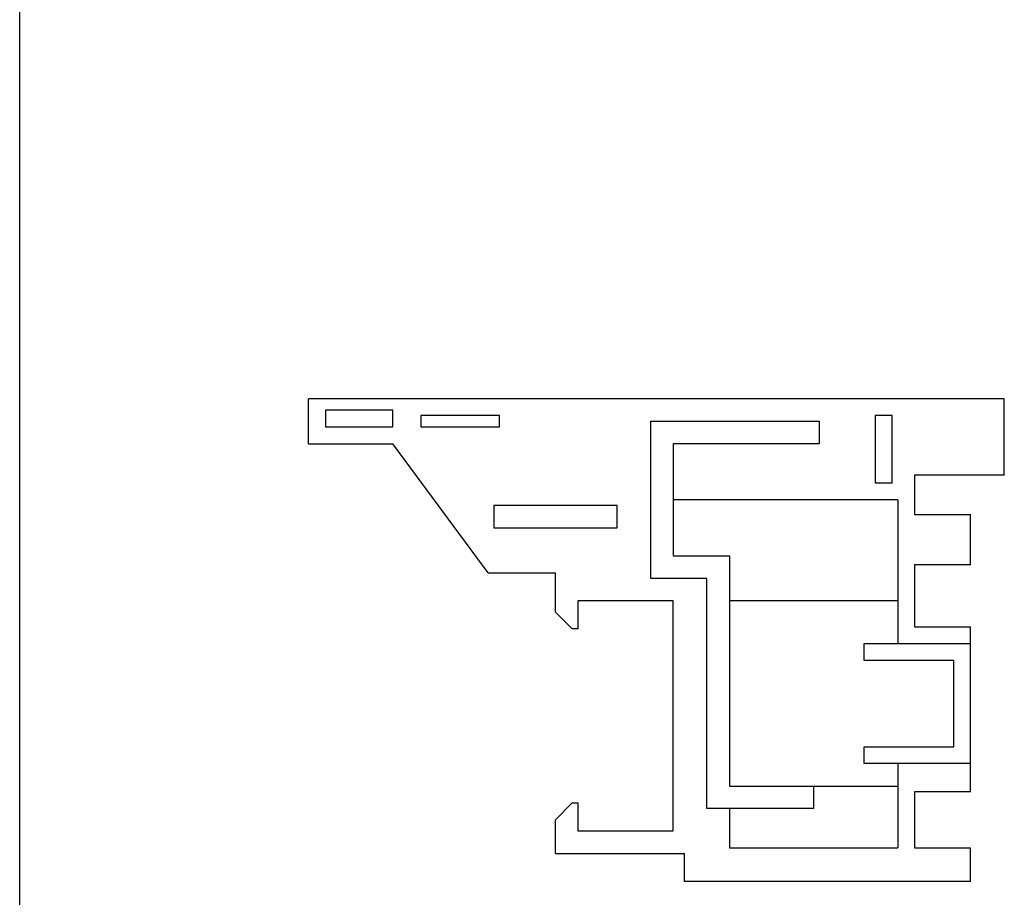
# Model space of a CAD drawing. Units: millimetres. Extents: x 0 to 210, y 0 to 297.
# Drawn here: x 0 to 88, y 63 to 141 of the extents above; entities that cross this region are included whole.
import ezdxf

# ---------------------------------------------------------------- set-up
doc = ezdxf.new("R2010")
doc.units = ezdxf.units.MM
doc.header["$LTSCALE"] = 19.36
doc.layers.get('0').update_dxf_attribs({"linetype": 'CONTINUOUS'})

msp = doc.modelspace()

# ---------------------------------------------------------------- linework, layer by layer
at = {"color": 7, "linetype": 'Continuous'}
for p, q in [((0, 0), (0, 297)), ((25.747, 102.988), (25.747, 106.988)), ((87.747, 106.988), (25.747, 106.988)), ((87.747, 100.188), (87.747, 106.988)), ((27.247, 105.988), (27.247, 104.488)), ((33.247, 105.988), (27.247, 105.988)), ((33.247, 104.488), (33.247, 105.988)), ((35.747, 105.488), (35.747, 104.488)), ((42.747, 105.488), (35.747, 105.488)), ((42.747, 104.488), (42.747, 105.488)), ((76.247, 105.488), (76.247, 99.488)), ((77.747, 105.488), (76.247, 105.488)), ((77.747, 99.488), (77.747, 105.488)), ((27.247, 104.488), (33.247, 104.488)), ((35.747, 104.488), (42.747, 104.488)), ((56.247, 90.988), (56.247, 104.988)), ((56.247, 104.988), (71.247, 104.988)), ((71.247, 104.988), (71.247, 102.988)), ((25.747, 102.988), (33.247, 102.988)), ((41.747, 91.488), (33.247, 102.988)), ((58.247, 102.988), (58.247, 92.988)), ((71.247, 102.988), (58.247, 102.988)), ((87.747, 100.188), (79.747, 100.188)), ((79.747, 100.188), (79.747, 96.688)), ((76.247, 99.488), (77.747, 99.488)), ((42.247, 97.488), (42.247, 95.488)), ((53.247, 97.488), (42.247, 97.488)), ((53.247, 95.488), (53.247, 97.488)), ((78.247, 97.988), (58.247, 97.988)), ((78.247, 97.988), (78.247, 85.188)), ((79.747, 96.688), (84.747, 96.688)), ((84.747, 92.188), (84.747, 96.688)), ((42.247, 95.488), (53.247, 95.488)), ((58.247, 92.988), (63.247, 92.988)), ((63.247, 92.988), (63.247, 72.488)), ((84.747, 92.188), (79.747, 92.188)), ((79.747, 92.188), (79.747, 86.688)), ((41.747, 91.488), (47.747, 91.488)), ((47.747, 87.988), (47.747, 91.488)), ((61.247, 90.988), (56.247, 90.988)), ((61.247, 70.488), (61.247, 90.988)), ((49.747, 88.988), (49.747, 86.488)), ((58.247, 88.988), (49.747, 88.988)), ((58.247, 68.488), (58.247, 88.988)), ((78.247, 88.988), (63.247, 88.988)), ((47.747, 87.988), (49.247, 86.488)), ((49.747, 86.488), (49.247, 86.488)), ((79.747, 86.688), (84.747, 86.688)), ((84.747, 71.988), (84.747, 86.688)), ((75.247, 85.188), (84.747, 85.188)), ((75.247, 83.688), (75.247, 85.188)), ((83.247, 83.688), (75.247, 83.688)), ((83.247, 75.988), (83.247, 83.688)), ((75.247, 75.988), (83.247, 75.988)), ((75.247, 74.488), (75.247, 75.988)), ((84.747, 74.488), (75.247, 74.488)), ((78.247, 74.488), (78.247, 66.988)), ((63.247, 72.488), (78.247, 72.488)), ((70.747, 72.488), (70.747, 70.488)), ((84.747, 71.988), (79.747, 71.988)), ((79.747, 71.988), (79.747, 66.988)), ((47.747, 69.488), (49.247, 70.988)), ((49.247, 70.988), (49.747, 70.988)), ((49.747, 70.988), (49.747, 68.488)), ((70.747, 70.488), (61.247, 70.488)), ((63.247, 70.488), (63.247, 66.988)), ((47.747, 66.488), (47.747, 69.488)), ((49.747, 68.488), (58.247, 68.488)), ((63.247, 66.988), (78.247, 66.988)), ((79.747, 66.988), (84.747, 66.988)), ((84.747, 63.988), (84.747, 66.988)), ((47.747, 66.488), (59.247, 66.488)), ((59.247, 63.988), (59.247, 66.488)), ((84.747, 63.988), (59.247, 63.988))]:
    msp.add_line(p, q, dxfattribs=at)

doc.saveas('drawing.dxf')
